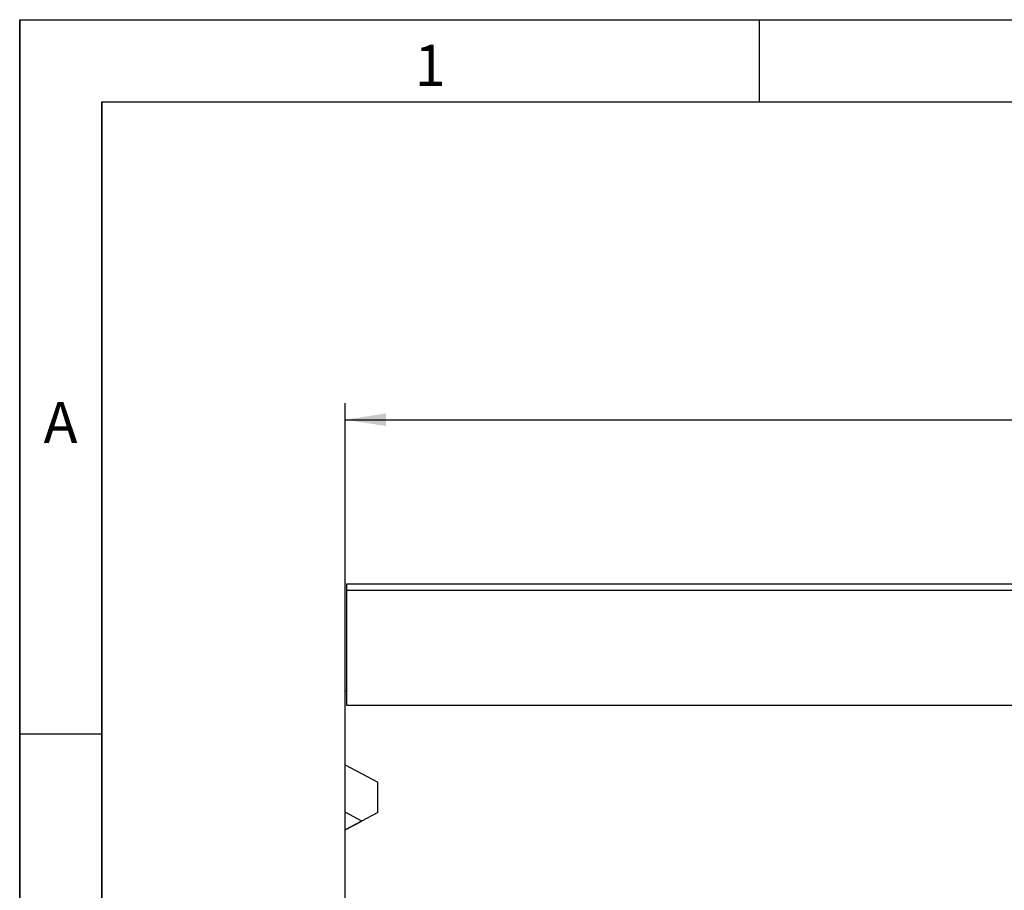
# Model space of a CAD drawing. Units: millimetres. Extents: x 75 to 2081, y 25 to 1460.
# Drawn here: x 75 to 375, y 1195 to 1460 of the extents above; entities that cross this region are included whole.
import ezdxf

# ---------------------------------------------------------------- set-up
doc = ezdxf.new("R2010")
doc.units = ezdxf.units.MM
doc.header["$LTSCALE"] = 5
doc.layers.get('0').update_dxf_attribs({"color": 1})
doc.layers.add('13770', color=7, linetype='Continuous')
doc.layers.add('DIMENSION', color=3, linetype='Continuous')
doc.styles.add('SLDTEXTSTYLE0', font='TXT', dxfattribs={"width": 0.605})
doc.dimstyles.new('SLDDIMSTYLE0', dxfattribs={"dimtxt": 12.5, "dimasz": 12.5, "dimexe": 0, "dimexo": 0.0625, "dimgap": 3.125, "dimtad": 1, "dimrnd": 1e-09, "dimzin": 12, "dimdsep": 46, "dimtxsty": 'SLDTEXTSTYLE0', "dimsah": 1, "dimcen": 0.09, "dimadec": 0, "dimazin": 3, "dimtfac": 1, "dimtofl": 0, "dimtmove": 0, "dimatfit": 3, "dimfxl": 0, "dimfrac": 2, "dimtolj": 1, "dimtzin": 12, "dimarcsym": 0})

# ---------------------------------------------------------------- blocks, each defined once
blk = doc.blocks.new('1062947-M_002__D')
at = {"layer": 'DIMENSION'}
for p, q in [((174.02, 1213.43), (174.02, 1343.23)), ((1174.02, 1255.73), (1174.02, 1343.23)), ((174.02, 1338.23), (1174.02, 1338.23))]:
    blk.add_line(p, q, dxfattribs=at)
for points in [[(174.02, 1338.23), (186.52, 1336.31), (186.52, 1340.16)], [(1174.02, 1338.23), (1161.52, 1340.16), (1161.52, 1336.31)]]:
    blk.add_solid(points, dxfattribs=at)
at = {"layer": 'DIMENSION', "insert": (654.93, 1354.35), "char_height": 12.5, "attachment_point": 1, "style": 'SLDTEXTSTYLE0'}
blk.add_mtext('1000', dxfattribs=at)
blk = doc.blocks.new('1062947-M_002_Front_view')
for p, q in [((-1007.5, 483), (-1007.5, 485)), ((-1007.5, 485), (-508.5, 485)), ((-1007.5, 448), (-1007.5, 483)), ((-508.5, 483), (-1007.5, 483)), ((-1008, 429.96), (-1008, 452.5)), ((-1008, 452.5), (-1007.5, 452.5)), ((-1007.5, 448), (-1007.5, 452.5)), ((-508.5, 448), (-1007.5, 448)), ((-508.5, 448), (-1007.5, 448)), ((-1008, 429.96), (-998, 424.69)), ((-1008, 415.52), (-1008, 429.96)), ((-998, 415.46), (-998, 424.69)), ((-1002.94, 412.86), (-1008, 415.52)), ((-998, 415.46), (-1008, 410.19)), ((-1008, 410.2), (-1002.94, 412.86)), ((-1008, 410.19), (-1008, 410.2)), ((-1008, 153.7), (-1008, 410.19))]:
    blk.add_line(p, q)

msp = doc.modelspace()

# ---------------------------------------------------------------- linework, layer by layer
for p, q in [((75, 1460), (2075, 1460)), ((75, 1460), (75, 25)), ((75, 50), (75, 1460)), ((300, 1460), (300, 1435)), ((100, 1435), (2050, 1435)), ((100, 1435), (100, 50)), ((100, 50), (100, 1435)), ((100, 1242.5), (75, 1242.5))]:
    msp.add_line(p, q)

# ---------------------------------------------------------------- block references
at = {"layer": '13770'}
msp.add_blockref('1062947-M_002_Front_view', (1182.023, 803.235), dxfattribs=at)

# ---------------------------------------------------------------- texts
at = {"char_height": 12.5, "attachment_point": 2, "style": 'SLDTEXTSTYLE0'}
for s, insert in [('1', (199.913, 1452.363)), ('A', (87.435, 1343.613))]:
    msp.add_mtext(s, dxfattribs=dict(at, insert=insert))

# ---------------------------------------------------------------- dimensions: what is measured, and where the dimension line sits
at = {"layer": 'DIMENSION'}
dim = msp.add_linear_dim(base=(1174.023, 1338.235), p1=(174.023, 1213.429), p2=(1174.023, 1255.735), dimstyle='SLDDIMSTYLE0', dxfattribs=at)
dim.commit()
dim.dimension.update_dxf_attribs({"geometry": '1062947-M_002__D', "text_midpoint": (674.023, 1338.235), "dimtype": 160})

doc.saveas('drawing.dxf')
